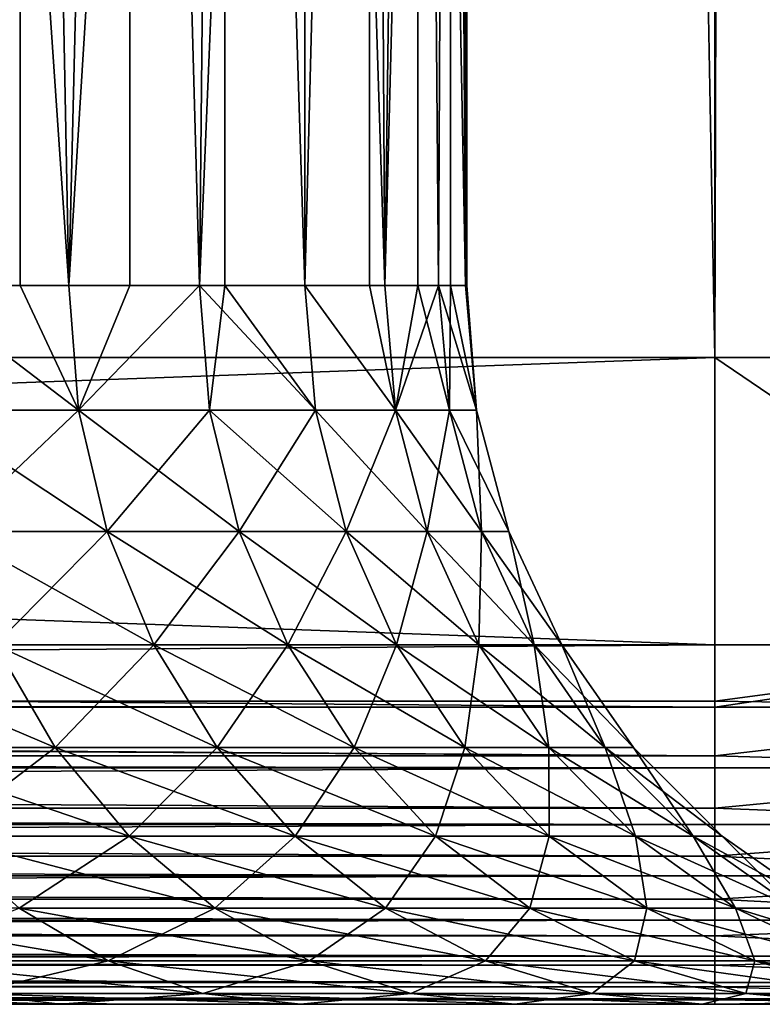
# Model space of a CAD drawing. Extents: x 0 to 508, y 0 to 1169.
# Drawn here: x 491 to 493, y 0 to 3 of the extents above; entities that cross this region are included whole.
import ezdxf

# ---------------------------------------------------------------- set-up
doc = ezdxf.new("R2010")
doc.units = 0
doc.header["$MEASUREMENT"] = 0
doc.layers.get('0').update_dxf_attribs({"linetype": 'CONTINUOUS'})

msp = doc.modelspace()

# ---------------------------------------------------------------- linework, layer by layer
for points in [[(471.00061, 1.799941, 53.60947), (493.00061, 1.799941, 53.60947), (471.00061, 1152.800049, 53.60947)], [(471.00061, 1152.800049, 53.60947), (493.00061, 1.799941, 53.60947), (493.00061, 1152.800049, 53.60947)], [(493.00061, 1.799941, 80.609467), (471.00061, 1.799941, 80.609467), (493.00061, 1152.800049, 80.609467)], [(493.00061, 1152.800049, 80.609467), (471.00061, 1.799941, 80.609467), (471.00061, 1152.800049, 80.609467)], [(471.00061, 1.799941, 82.109467), (493.00061, 1.799941, 82.109467), (471.00061, 1152.800049, 82.109467)], [(471.00061, 1152.800049, 82.109467), (493.00061, 1.799941, 82.109467), (493.00061, 1152.800049, 82.109467)], [(493.00061, 1.799941, 52.10947), (471.00061, 1.799941, 52.10947), (493.00061, 1152.800049, 52.10947)], [(493.00061, 1152.800049, 52.10947), (471.00061, 1.799941, 52.10947), (471.00061, 1152.800049, 52.10947)], [(493.00061, 1.799941, 80.609467), (493.00061, 1152.800049, 80.609467), (495.34491, 1.799941, 80.404373)], [(495.34491, 1.799941, 80.404373), (493.00061, 1152.800049, 80.609467), (495.34491, 1152.800049, 80.404373)], [(495.34491, 1.799941, 53.81456), (495.34491, 1152.800049, 53.81456), (493.00061, 1.799941, 53.60947)], [(493.00061, 1.799941, 53.60947), (495.34491, 1152.800049, 53.81456), (493.00061, 1152.800049, 53.60947)], [(493.00061, 1.799941, 52.10947), (493.00061, 1152.800049, 52.10947), (495.605286, 1152.800049, 52.337349)], [(493.00061, 1.799941, 52.10947), (495.605286, 1152.800049, 52.337349), (495.605286, 1.799941, 52.337349)], [(495.605286, 1.799941, 81.881577), (495.605286, 1152.800049, 81.881577), (493.00061, 1152.800049, 82.109467)], [(495.605286, 1.799941, 81.881577), (493.00061, 1152.800049, 82.109467), (493.00061, 1.799941, 82.109467)], [(490.775085, 1.999974, 72.241348), (490.341309, 8.999944, 72.844658), (491.068115, 8.999944, 71.76722)], [(490.723511, 8.999944, 61.900299), (490.775085, 1.999974, 61.977581), (491.203796, 1.999974, 62.695141)], [(490.723511, 8.999944, 61.900299), (491.203796, 1.999974, 62.695141), (491.373291, 8.999944, 63.025822)], [(490.775085, 1.999974, 72.241348), (491.068115, 8.999944, 71.76722), (491.068115, 1.999974, 71.76722)], [(491.637787, 8.999944, 70.599113), (491.203796, 1.999974, 71.523788), (491.068115, 8.999944, 71.76722)], [(491.068115, 1.999974, 71.76722), (491.068115, 8.999944, 71.76722), (491.203796, 1.999974, 71.523788)], [(491.203796, 1.999974, 62.695141), (491.373291, 1.999974, 63.025822), (491.373291, 8.999944, 63.025822)], [(491.637787, 8.999944, 70.599113), (491.566498, 1.999974, 70.770691), (491.203796, 1.999974, 71.523788)], [(491.373291, 8.999944, 63.025822), (491.373291, 1.999974, 63.025822), (491.566498, 1.999974, 63.448238)], [(491.373291, 8.999944, 63.025822), (491.566498, 1.999974, 63.448238), (491.860199, 8.999944, 64.23082)], [(491.860199, 1.999974, 64.23082), (491.860199, 8.999944, 64.23082), (491.566498, 1.999974, 63.448238)], [(491.637787, 1.999974, 70.599113), (491.566498, 1.999974, 70.770691), (491.637787, 8.999944, 70.599113)], [(491.637787, 1.999974, 70.599113), (491.637787, 8.999944, 70.599113), (491.860199, 1.999974, 69.988113)], [(491.860199, 1.999974, 69.988113), (491.637787, 8.999944, 70.599113), (492.039398, 8.999944, 69.363091)], [(492.082611, 1.999974, 65.036568), (492.174591, 8.999944, 65.491852), (491.860199, 8.999944, 64.23082)], [(492.082611, 1.999974, 65.036568), (491.860199, 8.999944, 64.23082), (491.860199, 1.999974, 64.23082)], [(491.860199, 1.999974, 69.988113), (492.039398, 8.999944, 69.363091), (492.039398, 1.999974, 69.363091)], [(492.265106, 8.999944, 68.083199), (492.082611, 1.999974, 69.182358), (492.039398, 8.999944, 69.363091)], [(492.039398, 1.999974, 69.363091), (492.039398, 8.999944, 69.363091), (492.082611, 1.999974, 69.182358)], [(492.174591, 1.999974, 65.491852), (492.174591, 8.999944, 65.491852), (492.082611, 1.999974, 65.036568)], [(492.265106, 8.999944, 68.083199), (492.231812, 1.999974, 68.359917), (492.082611, 1.999974, 69.182358)], [(492.174591, 1.999974, 65.491852), (492.231812, 1.999974, 65.859016), (492.174591, 8.999944, 65.491852)], [(492.174591, 8.999944, 65.491852), (492.231812, 1.999974, 65.859016), (492.306702, 1.999974, 66.691528)], [(492.174591, 8.999944, 65.491852), (492.306702, 1.999974, 66.691528), (492.310394, 8.999944, 66.784363)], [(492.265106, 1.999974, 68.083199), (492.231812, 1.999974, 68.359917), (492.265106, 8.999944, 68.083199)], [(492.265106, 1.999974, 68.083199), (492.265106, 8.999944, 68.083199), (492.306702, 1.999974, 67.527397)], [(492.306702, 1.999974, 67.527397), (492.265106, 8.999944, 68.083199), (492.310394, 8.999944, 66.784363)], [(492.306702, 1.999974, 67.527397), (492.310394, 8.999944, 66.784363), (492.310394, 1.999974, 66.784363)], [(492.310394, 1.999974, 66.784363), (492.310394, 8.999944, 66.784363), (492.306702, 1.999974, 66.691528)], [(490.800415, 1.652718, 61.96085), (491.230591, 1.652718, 62.68074), (490.775085, 1.999974, 61.977581)], [(491.230591, 1.652718, 62.68074), (491.203796, 1.999974, 62.695141), (490.775085, 1.999974, 61.977581)], [(490.800415, 1.652718, 72.258087), (490.775085, 1.999974, 72.241348), (491.230591, 1.652718, 71.538193)], [(491.230591, 1.652718, 71.538193), (490.775085, 1.999974, 72.241348), (491.068115, 1.999974, 71.76722)], [(491.230591, 1.652718, 71.538193), (491.068115, 1.999974, 71.76722), (491.203796, 1.999974, 71.523788)], [(491.230591, 1.652718, 62.68074), (491.373291, 1.999974, 63.025822), (491.203796, 1.999974, 62.695141)], [(491.566498, 1.999974, 70.770691), (491.230591, 1.652718, 71.538193), (491.203796, 1.999974, 71.523788)], [(491.566498, 1.999974, 63.448238), (491.373291, 1.999974, 63.025822), (491.230591, 1.652718, 62.68074)], [(491.594391, 1.652718, 63.436298), (491.566498, 1.999974, 63.448238), (491.230591, 1.652718, 62.68074)], [(491.594391, 1.652718, 70.782631), (491.230591, 1.652718, 71.538193), (491.566498, 1.999974, 70.770691)], [(491.889099, 1.652718, 64.221428), (491.860199, 1.999974, 64.23082), (491.566498, 1.999974, 63.448238)], [(491.889099, 1.652718, 64.221428), (491.566498, 1.999974, 63.448238), (491.594391, 1.652718, 63.436298)], [(491.566498, 1.999974, 70.770691), (491.637787, 1.999974, 70.599113), (491.594391, 1.652718, 70.782631)], [(491.594391, 1.652718, 70.782631), (491.637787, 1.999974, 70.599113), (491.889099, 1.652718, 69.997498)], [(491.637787, 1.999974, 70.599113), (491.860199, 1.999974, 69.988113), (491.889099, 1.652718, 69.997498)], [(492.112213, 1.652718, 65.029808), (492.082611, 1.999974, 65.036568), (491.860199, 1.999974, 64.23082)], [(492.112213, 1.652718, 65.029808), (491.860199, 1.999974, 64.23082), (491.889099, 1.652718, 64.221428)], [(491.889099, 1.652718, 69.997498), (491.860199, 1.999974, 69.988113), (492.112213, 1.652718, 69.189117)], [(492.112213, 1.652718, 69.189117), (491.860199, 1.999974, 69.988113), (492.039398, 1.999974, 69.363091)], [(492.112213, 1.652718, 69.189117), (492.039398, 1.999974, 69.363091), (492.082611, 1.999974, 69.182358)], [(492.174591, 1.999974, 65.491852), (492.082611, 1.999974, 65.036568), (492.112213, 1.652718, 65.029808)], [(492.231812, 1.999974, 68.359917), (492.112213, 1.652718, 69.189117), (492.082611, 1.999974, 69.182358)], [(492.261902, 1.652718, 65.854942), (492.174591, 1.999974, 65.491852), (492.112213, 1.652718, 65.029808)], [(492.261902, 1.652718, 68.363991), (492.112213, 1.652718, 69.189117), (492.231812, 1.999974, 68.359917)], [(492.231812, 1.999974, 65.859016), (492.174591, 1.999974, 65.491852), (492.261902, 1.652718, 65.854942)], [(492.261902, 1.652718, 65.854942), (492.337097, 1.652718, 66.690163), (492.231812, 1.999974, 65.859016)], [(492.231812, 1.999974, 65.859016), (492.337097, 1.652718, 66.690163), (492.306702, 1.999974, 66.691528)], [(492.231812, 1.999974, 68.359917), (492.265106, 1.999974, 68.083199), (492.261902, 1.652718, 68.363991)], [(492.261902, 1.652718, 68.363991), (492.265106, 1.999974, 68.083199), (492.337097, 1.652718, 67.52877)], [(492.265106, 1.999974, 68.083199), (492.306702, 1.999974, 67.527397), (492.337097, 1.652718, 67.52877)], [(492.337097, 1.652718, 67.52877), (492.306702, 1.999974, 67.527397), (492.337097, 1.652718, 66.690163)], [(492.337097, 1.652718, 66.690163), (492.306702, 1.999974, 67.527397), (492.310394, 1.999974, 66.784363)], [(492.337097, 1.652718, 66.690163), (492.310394, 1.999974, 66.784363), (492.306702, 1.999974, 66.691528)], [(493.00061, 0.999928, 82.109467), (493.00061, 1.799941, 82.109467), (471.00061, 0.999928, 82.109467)], [(471.00061, 0.999928, 82.109467), (493.00061, 1.799941, 82.109467), (471.00061, 1.799941, 82.109467)], [(471.00061, 0.999928, 52.10947), (471.00061, 1.799941, 52.10947), (493.00061, 0.999928, 52.10947)], [(493.00061, 0.999928, 52.10947), (471.00061, 1.799941, 52.10947), (493.00061, 1.799941, 52.10947)], [(493.00061, 0.999928, 82.109467), (494.17749, 0.999928, 82.063232), (493.00061, 1.799941, 82.109467)], [(493.00061, 1.799941, 82.109467), (494.17749, 0.999928, 82.063232), (494.622406, 1.799941, 82.021538)], [(493.00061, 0.999928, 52.10947), (493.00061, 1.799941, 52.10947), (494.17749, 0.999928, 52.155708)], [(494.17749, 0.999928, 52.155708), (493.00061, 1.799941, 52.10947), (494.622406, 1.799941, 52.197399)], [(490.875702, 1.315951, 61.91114), (491.309998, 1.315951, 62.637989), (490.800415, 1.652718, 61.96085)], [(490.800415, 1.652718, 61.96085), (491.309998, 1.315951, 62.637989), (491.230591, 1.652718, 62.68074)], [(491.230591, 1.652718, 71.538193), (490.875702, 1.315951, 72.307793), (490.800415, 1.652718, 72.258087)], [(491.309998, 1.315951, 71.58094), (490.875702, 1.315951, 72.307793), (491.230591, 1.652718, 71.538193)], [(491.594391, 1.652718, 63.436298), (491.230591, 1.652718, 62.68074), (491.677399, 1.315951, 63.400841)], [(491.677399, 1.315951, 63.400841), (491.230591, 1.652718, 62.68074), (491.309998, 1.315951, 62.637989)], [(491.594391, 1.652718, 70.782631), (491.309998, 1.315951, 71.58094), (491.230591, 1.652718, 71.538193)], [(491.677399, 1.315951, 70.8181), (491.309998, 1.315951, 71.58094), (491.594391, 1.652718, 70.782631)], [(491.677399, 1.315951, 63.400841), (491.974915, 1.315951, 64.19355), (491.594391, 1.652718, 63.436298)], [(491.594391, 1.652718, 63.436298), (491.974915, 1.315951, 64.19355), (491.889099, 1.652718, 64.221428)], [(491.594391, 1.652718, 70.782631), (491.889099, 1.652718, 69.997498), (491.677399, 1.315951, 70.8181)], [(491.677399, 1.315951, 70.8181), (491.889099, 1.652718, 69.997498), (491.974915, 1.315951, 70.025391)], [(491.974915, 1.315951, 64.19355), (492.200104, 1.315951, 65.009727), (491.889099, 1.652718, 64.221428)], [(491.889099, 1.652718, 64.221428), (492.200104, 1.315951, 65.009727), (492.112213, 1.652718, 65.029808)], [(492.112213, 1.652718, 69.189117), (491.974915, 1.315951, 70.025391), (491.889099, 1.652718, 69.997498)], [(492.200104, 1.315951, 69.209198), (491.974915, 1.315951, 70.025391), (492.112213, 1.652718, 69.189117)], [(492.261902, 1.652718, 65.854942), (492.112213, 1.652718, 65.029808), (492.351288, 1.315951, 65.842827)], [(492.351288, 1.315951, 65.842827), (492.112213, 1.652718, 65.029808), (492.200104, 1.315951, 65.009727)], [(492.261902, 1.652718, 68.363991), (492.200104, 1.315951, 69.209198), (492.112213, 1.652718, 69.189117)], [(492.351288, 1.315951, 68.376106), (492.200104, 1.315951, 69.209198), (492.261902, 1.652718, 68.363991)], [(492.351288, 1.315951, 65.842827), (492.427185, 1.315951, 66.686119), (492.261902, 1.652718, 65.854942)], [(492.261902, 1.652718, 65.854942), (492.427185, 1.315951, 66.686119), (492.337097, 1.652718, 66.690163)], [(492.261902, 1.652718, 68.363991), (492.337097, 1.652718, 67.52877), (492.351288, 1.315951, 68.376106)], [(492.427185, 1.315951, 66.686119), (492.427185, 1.315951, 67.532822), (492.337097, 1.652718, 66.690163)], [(492.337097, 1.652718, 66.690163), (492.427185, 1.315951, 67.532822), (492.337097, 1.652718, 67.52877)], [(492.351288, 1.315951, 68.376106), (492.337097, 1.652718, 67.52877), (492.427185, 1.315951, 67.532822)], [(490.998688, 0.999928, 61.829971), (491.439789, 0.999928, 62.568169), (490.875702, 1.315951, 61.91114)], [(490.875702, 1.315951, 61.91114), (491.439789, 0.999928, 62.568169), (491.309998, 1.315951, 62.637989)], [(491.309998, 1.315951, 71.58094), (490.998688, 0.999928, 72.388962), (490.875702, 1.315951, 72.307793)], [(491.439789, 0.999928, 71.650757), (490.998688, 0.999928, 72.388962), (491.309998, 1.315951, 71.58094)], [(491.677399, 1.315951, 63.400841), (491.309998, 1.315951, 62.637989), (491.812897, 0.999928, 63.34293)], [(491.812897, 0.999928, 63.34293), (491.309998, 1.315951, 62.637989), (491.439789, 0.999928, 62.568169)], [(491.677399, 1.315951, 70.8181), (491.439789, 0.999928, 71.650757), (491.309998, 1.315951, 71.58094)], [(491.812897, 0.999928, 70.875999), (491.439789, 0.999928, 71.650757), (491.677399, 1.315951, 70.8181)], [(491.812897, 0.999928, 63.34293), (492.11499, 0.999928, 64.148018), (491.677399, 1.315951, 63.400841)], [(491.677399, 1.315951, 63.400841), (492.11499, 0.999928, 64.148018), (491.974915, 1.315951, 64.19355)], [(491.677399, 1.315951, 70.8181), (491.974915, 1.315951, 70.025391), (491.812897, 0.999928, 70.875999)], [(491.812897, 0.999928, 70.875999), (491.974915, 1.315951, 70.025391), (492.11499, 0.999928, 70.070908)], [(492.11499, 0.999928, 64.148018), (492.343811, 0.999928, 64.976952), (491.974915, 1.315951, 64.19355)], [(491.974915, 1.315951, 64.19355), (492.343811, 0.999928, 64.976952), (492.200104, 1.315951, 65.009727)], [(492.200104, 1.315951, 69.209198), (492.11499, 0.999928, 70.070908), (491.974915, 1.315951, 70.025391)], [(492.343811, 0.999928, 69.241982), (492.11499, 0.999928, 70.070908), (492.200104, 1.315951, 69.209198)], [(492.351288, 1.315951, 65.842827), (492.200104, 1.315951, 65.009727), (492.497314, 0.999928, 65.823051)], [(492.497314, 0.999928, 65.823051), (492.200104, 1.315951, 65.009727), (492.343811, 0.999928, 64.976952)], [(492.351288, 1.315951, 68.376106), (492.343811, 0.999928, 69.241982), (492.200104, 1.315951, 69.209198)], [(492.497314, 0.999928, 68.395882), (492.343811, 0.999928, 69.241982), (492.351288, 1.315951, 68.376106)], [(492.497314, 0.999928, 65.823051), (492.574402, 0.999928, 66.679512), (492.351288, 1.315951, 65.842827)], [(492.351288, 1.315951, 65.842827), (492.574402, 0.999928, 66.679512), (492.427185, 1.315951, 66.686119)], [(492.351288, 1.315951, 68.376106), (492.427185, 1.315951, 67.532822), (492.497314, 0.999928, 68.395882)], [(492.574402, 0.999928, 66.679512), (492.574402, 0.999928, 67.539429), (492.427185, 1.315951, 66.686119)], [(492.427185, 1.315951, 66.686119), (492.574402, 0.999928, 67.539429), (492.427185, 1.315951, 67.532822)], [(492.497314, 0.999928, 68.395882), (492.427185, 1.315951, 67.532822), (492.574402, 0.999928, 67.539429)], [(493.00061, 0.826359, 52.12466), (471.00061, 0.843525, 52.12178), (471.00061, 0.999928, 52.10947)], [(493.00061, 0.826359, 52.12466), (471.00061, 0.999928, 52.10947), (493.00061, 0.999928, 52.10947)], [(471.00061, 0.843525, 82.097153), (493.00061, 0.843525, 82.097153), (493.00061, 0.999928, 82.109467)], [(471.00061, 0.843525, 82.097153), (493.00061, 0.999928, 82.109467), (471.00061, 0.999928, 82.109467)], [(490.998688, 0.999928, 61.829971), (490.493286, 0.999928, 61.134281), (491.165588, 0.714421, 61.71981)], [(491.165588, 0.714421, 61.71981), (490.493286, 0.999928, 61.134281), (490.649597, 0.714421, 61.009609)], [(490.649597, 0.714421, 73.20932), (490.998688, 0.999928, 72.388962), (491.165588, 0.714421, 72.499123)], [(491.165588, 0.714421, 61.71981), (491.615814, 0.714421, 62.473412), (490.998688, 0.999928, 61.829971)], [(490.998688, 0.999928, 61.829971), (491.615814, 0.714421, 62.473412), (491.439789, 0.999928, 62.568169)], [(491.439789, 0.999928, 71.650757), (491.165588, 0.714421, 72.499123), (490.998688, 0.999928, 72.388962)], [(491.615814, 0.714421, 71.745522), (491.165588, 0.714421, 72.499123), (491.439789, 0.999928, 71.650757)], [(491.812897, 0.999928, 63.34293), (491.439789, 0.999928, 62.568169), (491.996704, 0.714421, 63.264339)], [(491.996704, 0.714421, 63.264339), (491.439789, 0.999928, 62.568169), (491.615814, 0.714421, 62.473412)], [(491.812897, 0.999928, 70.875999), (491.615814, 0.714421, 71.745522), (491.439789, 0.999928, 71.650757)], [(491.996704, 0.714421, 70.95459), (491.615814, 0.714421, 71.745522), (491.812897, 0.999928, 70.875999)], [(491.996704, 0.714421, 63.264339), (492.305206, 0.714421, 64.086227), (491.812897, 0.999928, 63.34293)], [(491.812897, 0.999928, 63.34293), (492.305206, 0.714421, 64.086227), (492.11499, 0.999928, 64.148018)], [(491.812897, 0.999928, 70.875999), (492.11499, 0.999928, 70.070908), (491.996704, 0.714421, 70.95459)], [(491.996704, 0.714421, 70.95459), (492.11499, 0.999928, 70.070908), (492.305206, 0.714421, 70.132713)], [(492.305206, 0.714421, 64.086227), (492.538696, 0.714421, 64.932449), (492.11499, 0.999928, 64.148018)], [(492.11499, 0.999928, 64.148018), (492.538696, 0.714421, 64.932449), (492.343811, 0.999928, 64.976952)], [(492.343811, 0.999928, 69.241982), (492.305206, 0.714421, 70.132713), (492.11499, 0.999928, 70.070908)], [(492.538696, 0.714421, 69.286484), (492.305206, 0.714421, 70.132713), (492.343811, 0.999928, 69.241982)], [(492.497314, 0.999928, 65.823051), (492.343811, 0.999928, 64.976952), (492.695496, 0.714421, 65.796211)], [(492.695496, 0.714421, 65.796211), (492.343811, 0.999928, 64.976952), (492.538696, 0.714421, 64.932449)], [(492.497314, 0.999928, 68.395882), (492.538696, 0.714421, 69.286484), (492.343811, 0.999928, 69.241982)], [(492.695496, 0.714421, 65.796211), (492.7742, 0.714421, 66.670532), (492.497314, 0.999928, 65.823051)], [(492.497314, 0.999928, 65.823051), (492.7742, 0.714421, 66.670532), (492.574402, 0.999928, 66.679512)], [(492.497314, 0.999928, 68.395882), (492.574402, 0.999928, 67.539429), (492.695496, 0.714421, 68.422722)], [(492.695496, 0.714421, 68.422722), (492.538696, 0.714421, 69.286484), (492.497314, 0.999928, 68.395882)], [(492.7742, 0.714421, 66.670532), (492.7742, 0.714421, 67.548401), (492.574402, 0.999928, 66.679512)], [(492.574402, 0.999928, 66.679512), (492.7742, 0.714421, 67.548401), (492.574402, 0.999928, 67.539429)], [(492.695496, 0.714421, 68.422722), (492.574402, 0.999928, 67.539429), (492.7742, 0.714421, 67.548401)], [(494.17749, 0.999928, 52.155708), (494.1763, 0.826359, 52.170849), (493.00061, 0.826359, 52.12466)], [(494.17749, 0.999928, 52.155708), (493.00061, 0.826359, 52.12466), (493.00061, 0.999928, 52.10947)], [(493.00061, 0.999928, 82.109467), (493.00061, 0.843525, 82.097153), (494.17749, 0.999928, 82.063232)], [(494.17749, 0.999928, 82.063232), (493.00061, 0.843525, 82.097153), (494.1763, 0.826359, 82.04808)], [(493.00061, 0.690937, 52.158409), (471.00061, 0.690937, 52.158409), (471.00061, 0.843525, 52.12178)], [(493.00061, 0.690937, 52.158409), (471.00061, 0.843525, 52.12178), (493.00061, 0.826359, 52.12466)], [(471.00061, 0.826359, 82.094269), (493.00061, 0.826359, 82.094269), (471.00061, 0.843525, 82.097153)], [(493.00061, 0.826359, 82.094269), (493.00061, 0.843525, 82.097153), (471.00061, 0.843525, 82.097153)], [(471.00061, 0.690937, 82.060516), (493.00061, 0.690937, 82.060516), (471.00061, 0.826359, 82.094269)], [(471.00061, 0.826359, 82.094269), (493.00061, 0.690937, 82.060516), (493.00061, 0.826359, 82.094269)], [(493.00061, 0.843525, 82.097153), (493.00061, 0.826359, 82.094269), (494.1763, 0.826359, 82.04808)], [(493.00061, 0.690937, 52.158409), (493.00061, 0.826359, 52.12466), (494.1763, 0.826359, 52.170849)], [(493.00061, 0.690937, 52.158409), (494.1763, 0.826359, 52.170849), (494.172791, 0.657916, 52.215832)], [(494.1763, 0.826359, 82.04808), (493.00061, 0.826359, 82.094269), (493.00061, 0.690937, 82.060516)], [(494.1763, 0.826359, 82.04808), (493.00061, 0.690937, 82.060516), (494.172791, 0.657916, 82.003098)], [(491.165588, 0.714421, 61.71981), (490.649597, 0.714421, 61.009609), (491.371307, 0.467896, 61.584011)], [(491.371307, 0.467896, 61.584011), (490.649597, 0.714421, 61.009609), (490.842285, 0.467896, 60.855911)], [(490.649597, 0.714421, 73.20932), (491.165588, 0.714421, 72.499123), (490.842285, 0.467896, 73.363022)], [(490.842285, 0.467896, 73.363022), (491.165588, 0.714421, 72.499123), (491.371307, 0.467896, 72.634918)], [(491.371307, 0.467896, 61.584011), (491.832886, 0.467896, 62.356602), (491.165588, 0.714421, 61.71981)], [(491.165588, 0.714421, 61.71981), (491.832886, 0.467896, 62.356602), (491.615814, 0.714421, 62.473412)], [(491.615814, 0.714421, 71.745522), (491.371307, 0.467896, 72.634918), (491.165588, 0.714421, 72.499123)], [(491.832886, 0.467896, 71.862328), (491.371307, 0.467896, 72.634918), (491.615814, 0.714421, 71.745522)], [(491.996704, 0.714421, 63.264339), (491.615814, 0.714421, 62.473412), (492.223389, 0.467896, 63.16745)], [(492.223389, 0.467896, 63.16745), (491.615814, 0.714421, 62.473412), (491.832886, 0.467896, 62.356602)], [(491.996704, 0.714421, 70.95459), (491.832886, 0.467896, 71.862328), (491.615814, 0.714421, 71.745522)], [(492.223389, 0.467896, 71.051483), (491.832886, 0.467896, 71.862328), (491.996704, 0.714421, 70.95459)], [(492.223389, 0.467896, 63.16745), (492.539612, 0.467896, 64.010048), (491.996704, 0.714421, 63.264339)], [(491.996704, 0.714421, 63.264339), (492.539612, 0.467896, 64.010048), (492.305206, 0.714421, 64.086227)], [(491.996704, 0.714421, 70.95459), (492.305206, 0.714421, 70.132713), (492.223389, 0.467896, 71.051483)], [(492.223389, 0.467896, 71.051483), (492.305206, 0.714421, 70.132713), (492.539612, 0.467896, 70.208878)], [(492.539612, 0.467896, 64.010048), (492.779114, 0.467896, 64.877602), (492.305206, 0.714421, 64.086227)], [(492.305206, 0.714421, 64.086227), (492.779114, 0.467896, 64.877602), (492.538696, 0.714421, 64.932449)], [(492.538696, 0.714421, 69.286484), (492.539612, 0.467896, 70.208878), (492.305206, 0.714421, 70.132713)], [(492.779114, 0.467896, 69.341331), (492.539612, 0.467896, 70.208878), (492.538696, 0.714421, 69.286484)], [(492.695496, 0.714421, 65.796211), (492.538696, 0.714421, 64.932449), (492.939789, 0.467896, 65.763123)], [(492.939789, 0.467896, 65.763123), (492.538696, 0.714421, 64.932449), (492.779114, 0.467896, 64.877602)], [(492.695496, 0.714421, 68.422722), (492.779114, 0.467896, 69.341331), (492.538696, 0.714421, 69.286484)], [(492.939789, 0.467896, 65.763123), (493.020386, 0.467896, 66.65947), (492.695496, 0.714421, 65.796211)], [(492.695496, 0.714421, 65.796211), (493.020386, 0.467896, 66.65947), (492.7742, 0.714421, 66.670532)], [(492.695496, 0.714421, 68.422722), (492.7742, 0.714421, 67.548401), (492.939789, 0.467896, 68.455818)], [(492.939789, 0.467896, 68.455818), (492.779114, 0.467896, 69.341331), (492.695496, 0.714421, 68.422722)], [(493.020386, 0.467896, 66.65947), (493.020386, 0.467896, 67.559464), (492.7742, 0.714421, 66.670532)], [(492.7742, 0.714421, 66.670532), (493.020386, 0.467896, 67.559464), (492.7742, 0.714421, 67.548401)], [(492.939789, 0.467896, 68.455818), (492.7742, 0.714421, 67.548401), (493.020386, 0.467896, 67.559464)], [(493.00061, 0.657916, 52.169769), (471.00061, 0.545978, 52.21846), (471.00061, 0.690937, 52.158409)], [(493.00061, 0.657916, 52.169769), (471.00061, 0.690937, 52.158409), (493.00061, 0.690937, 52.158409)], [(471.00061, 0.657916, 82.049156), (493.00061, 0.657916, 82.049156), (471.00061, 0.690937, 82.060516)], [(471.00061, 0.690937, 82.060516), (493.00061, 0.657916, 82.049156), (493.00061, 0.690937, 82.060516)], [(494.172791, 0.657916, 52.215832), (493.00061, 0.657916, 52.169769), (493.00061, 0.690937, 52.158409)], [(494.172791, 0.657916, 82.003098), (493.00061, 0.690937, 82.060516), (493.00061, 0.657916, 82.049156)], [(493.00061, 0.545978, 52.21846), (471.00061, 0.545978, 52.21846), (493.00061, 0.657916, 52.169769)], [(471.00061, 0.545978, 82.000473), (493.00061, 0.545978, 82.000473), (471.00061, 0.657916, 82.049156)], [(471.00061, 0.657916, 82.049156), (493.00061, 0.545978, 82.000473), (493.00061, 0.657916, 82.049156)], [(494.172791, 0.657916, 82.003098), (493.00061, 0.657916, 82.049156), (493.00061, 0.545978, 82.000473)], [(493.00061, 0.545978, 82.000473), (494.166992, 0.499964, 81.929657), (494.172791, 0.657916, 82.003098)], [(494.172791, 0.657916, 52.215832), (494.166992, 0.499964, 52.289268), (493.00061, 0.545978, 52.21846)], [(494.172791, 0.657916, 52.215832), (493.00061, 0.545978, 52.21846), (493.00061, 0.657916, 52.169769)], [(493.00061, 0.499964, 52.243439), (471.00061, 0.412226, 52.300449), (471.00061, 0.545978, 52.21846)], [(493.00061, 0.499964, 52.243439), (471.00061, 0.545978, 52.21846), (493.00061, 0.545978, 52.21846)], [(471.00061, 0.499964, 81.975487), (493.00061, 0.499964, 81.975487), (471.00061, 0.545978, 82.000473)], [(471.00061, 0.545978, 82.000473), (493.00061, 0.499964, 81.975487), (493.00061, 0.545978, 82.000473)], [(494.166992, 0.499964, 52.289268), (493.00061, 0.499964, 52.243439), (493.00061, 0.545978, 52.21846)], [(493.00061, 0.545978, 82.000473), (493.00061, 0.499964, 81.975487), (494.166992, 0.499964, 81.929657)], [(493.00061, 0.412226, 52.300449), (471.00061, 0.412226, 52.300449), (493.00061, 0.499964, 52.243439)], [(471.00061, 0.412226, 81.91848), (493.00061, 0.412226, 81.91848), (471.00061, 0.499964, 81.975487)], [(471.00061, 0.499964, 81.975487), (493.00061, 0.412226, 81.91848), (493.00061, 0.499964, 81.975487)], [(493.00061, 0.412226, 52.300449), (493.00061, 0.499964, 52.243439), (494.166992, 0.499964, 52.289268)], [(493.00061, 0.412226, 52.300449), (494.166992, 0.499964, 52.289268), (494.159088, 0.357151, 52.388939)], [(494.166992, 0.499964, 81.929657), (493.00061, 0.499964, 81.975487), (493.00061, 0.412226, 81.91848)], [(494.166992, 0.499964, 81.929657), (493.00061, 0.412226, 81.91848), (494.159088, 0.357151, 81.829987)], [(491.371307, 0.467896, 61.584011), (490.842285, 0.467896, 60.855911), (491.609589, 0.267863, 61.426689)], [(491.609589, 0.267863, 61.426689), (490.842285, 0.467896, 60.855911), (491.065613, 0.267863, 60.67786)], [(490.842285, 0.467896, 73.363022), (491.371307, 0.467896, 72.634918), (491.065613, 0.267863, 73.541069)], [(491.065613, 0.267863, 73.541069), (491.371307, 0.467896, 72.634918), (491.609589, 0.267863, 72.792236)], [(491.609589, 0.267863, 61.426689), (492.084412, 0.267863, 62.221272), (491.371307, 0.467896, 61.584011)], [(491.371307, 0.467896, 61.584011), (492.084412, 0.267863, 62.221272), (491.832886, 0.467896, 62.356602)], [(491.832886, 0.467896, 71.862328), (491.609589, 0.267863, 72.792236), (491.371307, 0.467896, 72.634918)], [(492.084412, 0.267863, 71.997658), (491.609589, 0.267863, 72.792236), (491.832886, 0.467896, 71.862328)], [(492.223389, 0.467896, 63.16745), (491.832886, 0.467896, 62.356602), (492.485992, 0.267863, 63.055222)], [(492.485992, 0.267863, 63.055222), (491.832886, 0.467896, 62.356602), (492.084412, 0.267863, 62.221272)], [(492.223389, 0.467896, 71.051483), (492.084412, 0.267863, 71.997658), (491.832886, 0.467896, 71.862328)], [(492.485992, 0.267863, 71.163719), (492.084412, 0.267863, 71.997658), (492.223389, 0.467896, 71.051483)], [(492.485992, 0.267863, 63.055222), (492.811188, 0.267863, 63.921799), (492.223389, 0.467896, 63.16745)], [(492.223389, 0.467896, 63.16745), (492.811188, 0.267863, 63.921799), (492.539612, 0.467896, 64.010048)], [(492.223389, 0.467896, 71.051483), (492.539612, 0.467896, 70.208878), (492.485992, 0.267863, 71.163719)], [(492.485992, 0.267863, 71.163719), (492.539612, 0.467896, 70.208878), (492.811188, 0.267863, 70.297127)], [(492.811188, 0.267863, 63.921799), (493.057495, 0.267863, 64.814049), (492.539612, 0.467896, 64.010048)], [(492.539612, 0.467896, 64.010048), (493.057495, 0.267863, 64.814049), (492.779114, 0.467896, 64.877602)], [(492.779114, 0.467896, 69.341331), (492.811188, 0.267863, 70.297127), (492.539612, 0.467896, 70.208878)], [(493.057495, 0.267863, 69.404877), (492.811188, 0.267863, 70.297127), (492.779114, 0.467896, 69.341331)], [(492.939789, 0.467896, 65.763123), (492.779114, 0.467896, 64.877602), (493.222809, 0.267863, 65.724777)], [(493.222809, 0.267863, 65.724777), (492.779114, 0.467896, 64.877602), (493.057495, 0.267863, 64.814049)], [(492.939789, 0.467896, 68.455818), (493.057495, 0.267863, 69.404877), (492.779114, 0.467896, 69.341331)], [(493.222809, 0.267863, 65.724777), (493.305695, 0.267863, 66.64666), (492.939789, 0.467896, 65.763123)], [(492.939789, 0.467896, 65.763123), (493.305695, 0.267863, 66.64666), (493.020386, 0.467896, 66.65947)], [(492.939789, 0.467896, 68.455818), (493.020386, 0.467896, 67.559464), (493.222809, 0.267863, 68.494148)], [(493.222809, 0.267863, 68.494148), (493.057495, 0.267863, 69.404877), (492.939789, 0.467896, 68.455818)], [(493.305695, 0.267863, 66.64666), (493.305695, 0.267863, 67.572273), (493.020386, 0.467896, 66.65947)], [(493.020386, 0.467896, 66.65947), (493.305695, 0.267863, 67.572273), (493.020386, 0.467896, 67.559464)], [(493.222809, 0.267863, 68.494148), (493.020386, 0.467896, 67.559464), (493.305695, 0.267863, 67.572273)], [(493.00061, 0.357151, 52.343418), (471.00061, 0.292897, 52.402359), (471.00061, 0.412226, 52.300449)], [(493.00061, 0.357151, 52.343418), (471.00061, 0.412226, 52.300449), (493.00061, 0.412226, 52.300449)], [(471.00061, 0.357151, 81.875511), (493.00061, 0.357151, 81.875511), (471.00061, 0.412226, 81.91848)], [(471.00061, 0.412226, 81.91848), (493.00061, 0.357151, 81.875511), (493.00061, 0.412226, 81.91848)], [(494.159088, 0.357151, 52.388939), (493.00061, 0.357151, 52.343418), (493.00061, 0.412226, 52.300449)], [(494.159088, 0.357151, 81.829987), (493.00061, 0.412226, 81.91848), (493.00061, 0.357151, 81.875511)], [(493.00061, 0.292897, 52.402359), (471.00061, 0.292897, 52.402359), (493.00061, 0.357151, 52.343418)], [(471.00061, 0.292897, 81.816566), (493.00061, 0.292897, 81.816566), (471.00061, 0.357151, 81.875511)], [(471.00061, 0.357151, 81.875511), (493.00061, 0.292897, 81.816566), (493.00061, 0.357151, 81.875511)], [(494.159088, 0.357151, 81.829987), (493.00061, 0.357151, 81.875511), (493.00061, 0.292897, 81.816566)], [(493.00061, 0.292897, 81.816566), (494.149506, 0.233889, 81.707108), (494.159088, 0.357151, 81.829987)], [(494.159088, 0.357151, 52.388939), (494.149506, 0.233889, 52.511822), (493.00061, 0.292897, 52.402359)], [(494.159088, 0.357151, 52.388939), (493.00061, 0.292897, 52.402359), (493.00061, 0.357151, 52.343418)], [(493.00061, 0.233889, 52.466679), (471.00061, 0.190973, 52.521679), (471.00061, 0.292897, 52.402359)], [(493.00061, 0.233889, 52.466679), (471.00061, 0.292897, 52.402359), (493.00061, 0.292897, 52.402359)], [(471.00061, 0.233889, 81.752251), (493.00061, 0.233889, 81.752251), (471.00061, 0.292897, 81.816566)], [(471.00061, 0.292897, 81.816566), (493.00061, 0.233889, 81.752251), (493.00061, 0.292897, 81.816566)], [(494.149506, 0.233889, 52.511822), (493.00061, 0.233889, 52.466679), (493.00061, 0.292897, 52.402359)], [(493.00061, 0.292897, 81.816566), (493.00061, 0.233889, 81.752251), (494.149506, 0.233889, 81.707108)], [(490.684998, 0.120521, 59.762459), (491.312592, 0.120521, 60.480862), (490.456604, 0.267863, 59.980808)], [(490.456604, 0.267863, 59.980808), (491.312592, 0.120521, 60.480862), (491.065613, 0.267863, 60.67786)], [(491.312592, 0.120521, 73.738068), (490.684998, 0.120521, 74.456467), (491.065613, 0.267863, 73.541069)], [(491.609589, 0.267863, 61.426689), (491.065613, 0.267863, 60.67786), (491.873291, 0.120521, 61.252628)], [(491.873291, 0.120521, 61.252628), (491.065613, 0.267863, 60.67786), (491.312592, 0.120521, 60.480862)], [(491.065613, 0.267863, 73.541069), (491.609589, 0.267863, 72.792236), (491.312592, 0.120521, 73.738068)], [(491.312592, 0.120521, 73.738068), (491.609589, 0.267863, 72.792236), (491.873291, 0.120521, 72.966301)], [(491.873291, 0.120521, 61.252628), (492.36261, 0.120521, 62.071548), (491.609589, 0.267863, 61.426689)], [(491.609589, 0.267863, 61.426689), (492.36261, 0.120521, 62.071548), (492.084412, 0.267863, 62.221272)], [(492.084412, 0.267863, 71.997658), (491.873291, 0.120521, 72.966301), (491.609589, 0.267863, 72.792236)], [(492.36261, 0.120521, 72.147377), (491.873291, 0.120521, 72.966301), (492.084412, 0.267863, 71.997658)], [(492.485992, 0.267863, 63.055222), (492.084412, 0.267863, 62.221272), (492.776489, 0.120521, 62.931042)], [(492.776489, 0.120521, 62.931042), (492.084412, 0.267863, 62.221272), (492.36261, 0.120521, 62.071548)], [(492.485992, 0.267863, 71.163719), (492.36261, 0.120521, 72.147377), (492.084412, 0.267863, 71.997658)], [(492.776489, 0.120521, 71.287903), (492.36261, 0.120521, 72.147377), (492.485992, 0.267863, 71.163719)], [(492.776489, 0.120521, 62.931042), (493.111694, 0.120521, 63.824162), (492.485992, 0.267863, 63.055222)], [(492.485992, 0.267863, 63.055222), (493.111694, 0.120521, 63.824162), (492.811188, 0.267863, 63.921799)], [(492.485992, 0.267863, 71.163719), (492.811188, 0.267863, 70.297127), (492.776489, 0.120521, 71.287903)], [(492.776489, 0.120521, 71.287903), (492.811188, 0.267863, 70.297127), (493.111694, 0.120521, 70.394768)], [(493.111694, 0.120521, 63.824162), (493.365509, 0.120521, 64.743736), (492.811188, 0.267863, 63.921799)], [(492.811188, 0.267863, 63.921799), (493.365509, 0.120521, 64.743736), (493.057495, 0.267863, 64.814049)], [(493.057495, 0.267863, 69.404877), (493.111694, 0.120521, 70.394768), (492.811188, 0.267863, 70.297127)], [(493.365509, 0.120521, 69.475189), (493.111694, 0.120521, 70.394768), (493.057495, 0.267863, 69.404877)], [(493.222809, 0.267863, 65.724777), (493.057495, 0.267863, 64.814049), (493.535889, 0.120521, 65.682373)], [(493.535889, 0.120521, 65.682373), (493.057495, 0.267863, 64.814049), (493.365509, 0.120521, 64.743736)], [(493.222809, 0.267863, 68.494148), (493.365509, 0.120521, 69.475189), (493.057495, 0.267863, 69.404877)], [(493.00061, 0.190973, 52.521679), (471.00061, 0.190973, 52.521679), (493.00061, 0.233889, 52.466679)], [(471.00061, 0.190973, 81.69725), (493.00061, 0.190973, 81.69725), (471.00061, 0.233889, 81.752251)], [(471.00061, 0.233889, 81.752251), (493.00061, 0.190973, 81.69725), (493.00061, 0.233889, 81.752251)], [(493.00061, 0.190973, 52.521679), (493.00061, 0.233889, 52.466679), (494.149506, 0.233889, 52.511822)], [(493.00061, 0.190973, 52.521679), (494.149506, 0.233889, 52.511822), (494.138306, 0.133872, 52.65416)], [(494.149506, 0.233889, 81.707108), (493.00061, 0.233889, 81.752251), (493.00061, 0.190973, 81.69725)], [(494.149506, 0.233889, 81.707108), (493.00061, 0.190973, 81.69725), (494.138306, 0.133872, 81.564774)], [(493.00061, 0.133872, 52.60947), (471.00061, 0.108957, 52.655479), (471.00061, 0.190973, 52.521679)], [(493.00061, 0.133872, 52.60947), (471.00061, 0.190973, 52.521679), (493.00061, 0.190973, 52.521679)], [(471.00061, 0.133872, 81.609467), (493.00061, 0.133872, 81.609467), (471.00061, 0.190973, 81.69725)], [(471.00061, 0.190973, 81.69725), (493.00061, 0.133872, 81.609467), (493.00061, 0.190973, 81.69725)], [(494.138306, 0.133872, 52.65416), (493.00061, 0.133872, 52.60947), (493.00061, 0.190973, 52.521679)], [(494.138306, 0.133872, 81.564774), (493.00061, 0.190973, 81.69725), (493.00061, 0.133872, 81.609467)], [(493.00061, 0.108957, 52.655479), (471.00061, 0.108957, 52.655479), (493.00061, 0.133872, 52.60947)], [(471.00061, 0.108957, 81.563461), (493.00061, 0.108957, 81.563461), (471.00061, 0.133872, 81.609467)], [(471.00061, 0.133872, 81.609467), (493.00061, 0.108957, 81.563461), (493.00061, 0.133872, 81.609467)], [(490.928406, 0.030398, 59.529751), (491.575897, 0.030398, 60.270901), (490.684998, 0.120521, 59.762459)], [(490.684998, 0.120521, 59.762459), (491.575897, 0.030398, 60.270901), (491.312592, 0.120521, 60.480862)], [(491.312592, 0.120521, 73.738068), (490.928406, 0.030398, 74.689178), (490.684998, 0.120521, 74.456467)], [(491.575897, 0.030398, 73.948029), (490.928406, 0.030398, 74.689178), (491.312592, 0.120521, 73.738068)], [(491.873291, 0.120521, 61.252628), (491.312592, 0.120521, 60.480862), (492.154388, 0.030398, 61.06712)], [(492.154388, 0.030398, 61.06712), (491.312592, 0.120521, 60.480862), (491.575897, 0.030398, 60.270901)], [(491.312592, 0.120521, 73.738068), (491.873291, 0.120521, 72.966301), (491.575897, 0.030398, 73.948029)], [(491.575897, 0.030398, 73.948029), (491.873291, 0.120521, 72.966301), (492.154388, 0.030398, 73.151817)], [(492.154388, 0.030398, 61.06712), (492.65921, 0.030398, 61.91198), (491.873291, 0.120521, 61.252628)], [(491.873291, 0.120521, 61.252628), (492.65921, 0.030398, 61.91198), (492.36261, 0.120521, 62.071548)], [(492.36261, 0.120521, 72.147377), (492.154388, 0.030398, 73.151817), (491.873291, 0.120521, 72.966301)], [(492.65921, 0.030398, 72.306953), (492.154388, 0.030398, 73.151817), (492.36261, 0.120521, 72.147377)], [(492.776489, 0.120521, 62.931042), (492.36261, 0.120521, 62.071548), (493.086212, 0.030398, 62.798691)], [(493.086212, 0.030398, 62.798691), (492.36261, 0.120521, 62.071548), (492.65921, 0.030398, 61.91198)], [(492.776489, 0.120521, 71.287903), (492.65921, 0.030398, 72.306953), (492.36261, 0.120521, 72.147377)], [(493.086212, 0.030398, 71.420242), (492.65921, 0.030398, 72.306953), (492.776489, 0.120521, 71.287903)], [(493.086212, 0.030398, 62.798691), (493.432007, 0.030398, 63.7201), (492.776489, 0.120521, 62.931042)], [(492.776489, 0.120521, 62.931042), (493.432007, 0.030398, 63.7201), (493.111694, 0.120521, 63.824162)], [(492.776489, 0.120521, 71.287903), (493.111694, 0.120521, 70.394768), (493.086212, 0.030398, 71.420242)], [(494.138306, 0.133872, 81.564774), (493.00061, 0.133872, 81.609467), (493.00061, 0.108957, 81.563461)], [(493.00061, 0.108957, 81.563461), (494.125885, 0.06032, 81.407272), (494.138306, 0.133872, 81.564774)], [(494.138306, 0.133872, 52.65416), (494.125885, 0.06032, 52.811661), (493.00061, 0.108957, 52.655479)], [(494.138306, 0.133872, 52.65416), (493.00061, 0.108957, 52.655479), (493.00061, 0.133872, 52.60947)], [(493.086212, 0.030398, 71.420242), (493.111694, 0.120521, 70.394768), (493.432007, 0.030398, 70.498833)], [(493.432007, 0.030398, 63.7201), (493.693787, 0.030398, 64.668808), (493.111694, 0.120521, 63.824162)], [(493.111694, 0.120521, 63.824162), (493.693787, 0.030398, 64.668808), (493.365509, 0.120521, 64.743736)], [(493.365509, 0.120521, 69.475189), (493.432007, 0.030398, 70.498833), (493.111694, 0.120521, 70.394768)], [(493.00061, 0.06032, 52.767448), (471.00061, 0.048876, 52.800449), (471.00061, 0.108957, 52.655479)], [(493.00061, 0.06032, 52.767448), (471.00061, 0.108957, 52.655479), (493.00061, 0.108957, 52.655479)], [(471.00061, 0.06032, 81.451492), (493.00061, 0.06032, 81.451492), (471.00061, 0.108957, 81.563461)], [(471.00061, 0.108957, 81.563461), (493.00061, 0.06032, 81.451492), (493.00061, 0.108957, 81.563461)], [(494.125885, 0.06032, 52.811661), (493.00061, 0.06032, 52.767448), (493.00061, 0.108957, 52.655479)], [(493.00061, 0.108957, 81.563461), (493.00061, 0.06032, 81.451492), (494.125885, 0.06032, 81.407272)], [(493.00061, 0.048876, 52.800449), (471.00061, 0.048876, 52.800449), (493.00061, 0.06032, 52.767448)], [(471.00061, 0.048876, 81.41848), (493.00061, 0.048876, 81.41848), (471.00061, 0.06032, 81.451492)], [(471.00061, 0.06032, 81.451492), (493.00061, 0.048876, 81.41848), (493.00061, 0.06032, 81.451492)], [(493.00061, 0.048876, 52.800449), (493.00061, 0.06032, 52.767448), (494.125885, 0.06032, 52.811661)], [(493.00061, 0.048876, 52.800449), (494.125885, 0.06032, 52.811661), (494.112701, 0.01514, 52.979511)], [(494.125885, 0.06032, 81.407272), (493.00061, 0.06032, 81.451492), (493.00061, 0.048876, 81.41848)], [(494.125885, 0.06032, 81.407272), (493.00061, 0.048876, 81.41848), (494.112701, 0.01514, 81.239418)], [(493.00061, 0.01514, 52.935822), (471.00061, 0.012279, 52.95303), (471.00061, 0.048876, 52.800449)], [(493.00061, 0.01514, 52.935822), (471.00061, 0.048876, 52.800449), (493.00061, 0.048876, 52.800449)], [(471.00061, 0.01514, 81.283112), (493.00061, 0.01514, 81.283112), (471.00061, 0.048876, 81.41848)], [(471.00061, 0.048876, 81.41848), (493.00061, 0.01514, 81.283112), (493.00061, 0.048876, 81.41848)], [(490.445496, 0, 58.588089), (491.179413, 0, 59.289749), (490.21701, 0.030398, 58.849621)], [(490.21701, 0.030398, 58.849621), (491.179413, 0, 59.289749), (490.928406, 0.030398, 59.529751)], [(490.445496, 0, 75.630852), (490.928406, 0.030398, 74.689178), (491.179413, 0, 74.929192)], [(491.179413, 0, 59.289749), (491.847412, 0, 60.054371), (490.928406, 0.030398, 59.529751)], [(490.928406, 0.030398, 59.529751), (491.847412, 0, 60.054371), (491.575897, 0.030398, 60.270901)], [(491.575897, 0.030398, 73.948029), (491.179413, 0, 74.929192), (490.928406, 0.030398, 74.689178)], [(491.847412, 0, 74.164558), (491.179413, 0, 74.929192), (491.575897, 0.030398, 73.948029)], [(492.154388, 0.030398, 61.06712), (491.575897, 0.030398, 60.270901), (492.444214, 0, 60.87579)], [(492.444214, 0, 60.87579), (491.575897, 0.030398, 60.270901), (491.847412, 0, 60.054371)], [(491.575897, 0.030398, 73.948029), (492.154388, 0.030398, 73.151817), (491.847412, 0, 74.164558)], [(491.847412, 0, 74.164558), (492.154388, 0.030398, 73.151817), (492.444214, 0, 73.34314)], [(492.444214, 0, 60.87579), (492.964996, 0, 61.747398), (492.154388, 0.030398, 61.06712)], [(492.154388, 0.030398, 61.06712), (492.964996, 0, 61.747398), (492.65921, 0.030398, 61.91198)], [(492.65921, 0.030398, 72.306953), (492.444214, 0, 73.34314), (492.154388, 0.030398, 73.151817)], [(492.964996, 0, 72.471527), (492.444214, 0, 73.34314), (492.65921, 0.030398, 72.306953)], [(493.086212, 0.030398, 62.798691), (492.65921, 0.030398, 61.91198), (493.405487, 0, 62.662189)], [(493.405487, 0, 62.662189), (492.65921, 0.030398, 61.91198), (492.964996, 0, 61.747398)], [(493.086212, 0.030398, 71.420242), (492.964996, 0, 72.471527), (492.65921, 0.030398, 72.306953)], [(493.405487, 0, 71.55674), (492.964996, 0, 72.471527), (493.086212, 0.030398, 71.420242)], [(494.112701, 0.01514, 52.979511), (493.00061, 0.01514, 52.935822), (493.00061, 0.048876, 52.800449)], [(494.112701, 0.01514, 81.239418), (493.00061, 0.048876, 81.41848), (493.00061, 0.01514, 81.283112)], [(493.405487, 0, 62.662189), (493.762299, 0, 63.612782), (493.086212, 0.030398, 62.798691)], [(493.086212, 0.030398, 62.798691), (493.762299, 0, 63.612782), (493.432007, 0.030398, 63.7201)], [(493.086212, 0.030398, 71.420242), (493.432007, 0.030398, 70.498833), (493.405487, 0, 71.55674)], [(493.00061, 0, 53.10947), (471.00061, 0.012279, 52.95303), (493.00061, 0.01514, 52.935822)], [(471.00061, 0.012279, 81.2659), (493.00061, 0.012279, 81.2659), (471.00061, 0.01514, 81.283112)], [(471.00061, 0.01514, 81.283112), (493.00061, 0.012279, 81.2659), (493.00061, 0.01514, 81.283112)], [(493.00061, 0, 53.10947), (471.00061, 0, 53.10947), (471.00061, 0.012279, 52.95303)], [(493.00061, 0, 81.109467), (493.00061, 0.012279, 81.2659), (471.00061, 0, 81.109467)], [(471.00061, 0, 81.109467), (493.00061, 0.012279, 81.2659), (471.00061, 0.012279, 81.2659)], [(493.00061, 0, 53.10947), (483.00061, 0, 55.793968), (471.00061, 0, 53.10947)], [(471.00061, 0, 81.109467), (483.00061, 0, 78.424973), (493.00061, 0, 81.109467)], [(493.00061, 0, 53.10947), (484.014893, 0, 55.83952), (483.00061, 0, 55.793968)], [(493.00061, 0, 81.109467), (483.00061, 0, 78.424973), (484.014893, 0, 78.37941)], [(485.021088, 0, 55.975811), (484.014893, 0, 55.83952), (493.00061, 0, 53.10947)], [(493.00061, 0, 81.109467), (484.014893, 0, 78.37941), (485.021088, 0, 78.243118)], [(493.00061, 0, 53.10947), (486.010986, 0, 56.20174), (485.021088, 0, 55.975811)], [(485.021088, 0, 78.243118), (486.010986, 0, 78.017189), (493.00061, 0, 81.109467)], [(493.00061, 0, 53.10947), (486.976593, 0, 56.515499), (486.010986, 0, 56.20174)], [(493.00061, 0, 81.109467), (486.010986, 0, 78.017189), (486.976593, 0, 77.70343)], [(487.910187, 0, 56.914551), (486.976593, 0, 56.515499), (493.00061, 0, 53.10947)], [(493.00061, 0, 81.109467), (486.976593, 0, 77.70343), (487.910187, 0, 77.304382)], [(487.910187, 0, 77.304382), (488.804291, 0, 76.823242), (493.00061, 0, 81.109467)], [(493.00061, 0, 53.10947), (488.804291, 0, 57.395691), (487.910187, 0, 56.914551)], [(493.00061, 0, 81.109467), (488.804291, 0, 76.823242), (489.651703, 0, 76.263901)], [(493.00061, 0, 53.10947), (489.651703, 0, 57.955029), (488.804291, 0, 57.395691)], [(493.00061, 0, 81.109467), (489.651703, 0, 76.263901), (494.098999, 0, 81.066307)], [(494.098999, 0, 81.066307), (489.651703, 0, 76.263901), (490.445496, 0, 75.630852)], [(490.445496, 0, 58.588089), (489.651703, 0, 57.955029), (493.00061, 0, 53.10947)], [(491.179413, 0, 74.929192), (496.26889, 0, 80.722641), (490.445496, 0, 75.630852)], [(490.445496, 0, 75.630852), (496.26889, 0, 80.722641), (495.190704, 0, 80.937103)], [(490.445496, 0, 75.630852), (495.190704, 0, 80.937103), (494.098999, 0, 81.066307)], [(493.00061, 0, 53.10947), (494.098999, 0, 53.152618), (490.445496, 0, 58.588089)], [(490.445496, 0, 58.588089), (494.098999, 0, 53.152618), (495.190704, 0, 53.28183)], [(490.445496, 0, 58.588089), (495.190704, 0, 53.28183), (491.179413, 0, 59.289749)], [(491.847412, 0, 74.164558), (498.358185, 0, 80.043777), (491.179413, 0, 74.929192)], [(491.179413, 0, 74.929192), (498.358185, 0, 80.043777), (497.326904, 0, 80.424263)], [(491.179413, 0, 74.929192), (497.326904, 0, 80.424263), (496.26889, 0, 80.722641)], [(498.358185, 0, 54.175152), (491.847412, 0, 60.054371), (491.179413, 0, 59.289749)], [(498.358185, 0, 54.175152), (491.179413, 0, 59.289749), (497.326904, 0, 53.79467)], [(491.179413, 0, 59.289749), (495.190704, 0, 53.28183), (496.26889, 0, 53.496288)], [(491.179413, 0, 59.289749), (496.26889, 0, 53.496288), (497.326904, 0, 53.79467)], [(492.444214, 0, 73.34314), (500.315613, 0, 79.046432), (491.847412, 0, 74.164558)], [(500.315613, 0, 79.046432), (499.356506, 0, 79.583557), (491.847412, 0, 74.164558)], [(491.847412, 0, 74.164558), (499.356506, 0, 79.583557), (498.358185, 0, 80.043777)], [(499.356506, 0, 54.635368), (492.444214, 0, 60.87579), (491.847412, 0, 60.054371)], [(499.356506, 0, 54.635368), (491.847412, 0, 60.054371), (498.358185, 0, 54.175152)], [(492.964996, 0, 72.471527), (501.229614, 0, 78.435699), (492.444214, 0, 73.34314)], [(492.444214, 0, 73.34314), (501.229614, 0, 78.435699), (500.315613, 0, 79.046432)], [(501.229614, 0, 55.78323), (492.964996, 0, 61.747398), (492.444214, 0, 60.87579)], [(501.229614, 0, 55.78323), (492.444214, 0, 60.87579), (500.315613, 0, 55.172501)], [(500.315613, 0, 55.172501), (492.444214, 0, 60.87579), (499.356506, 0, 54.635368)], [(493.405487, 0, 71.55674), (502.900085, 0, 77.008957), (492.964996, 0, 72.471527)], [(492.964996, 0, 72.471527), (502.900085, 0, 77.008957), (502.092896, 0, 77.75515)], [(492.964996, 0, 72.471527), (502.092896, 0, 77.75515), (501.229614, 0, 78.435699)], [(502.900085, 0, 57.209969), (493.405487, 0, 62.662189), (492.964996, 0, 61.747398)], [(502.900085, 0, 57.209969), (492.964996, 0, 61.747398), (502.092896, 0, 56.463779)], [(502.092896, 0, 56.463779), (492.964996, 0, 61.747398), (501.229614, 0, 55.78323)], [(493.00061, 0, 53.10947), (493.00061, 0.01514, 52.935822), (494.112701, 0.01514, 52.979511)], [(494.112701, 0.01514, 81.239418), (493.00061, 0.01514, 81.283112), (493.00061, 0.012279, 81.2659)], [(493.00061, 0, 53.10947), (494.112701, 0.01514, 52.979511), (494.098999, 0, 53.152618)], [(494.098999, 0, 81.066307), (494.112701, 0.01514, 81.239418), (493.00061, 0.012279, 81.2659)], [(494.098999, 0, 81.066307), (493.00061, 0.012279, 81.2659), (493.00061, 0, 81.109467)]]:
    msp.add_3dface(points)

doc.saveas('drawing.dxf')
